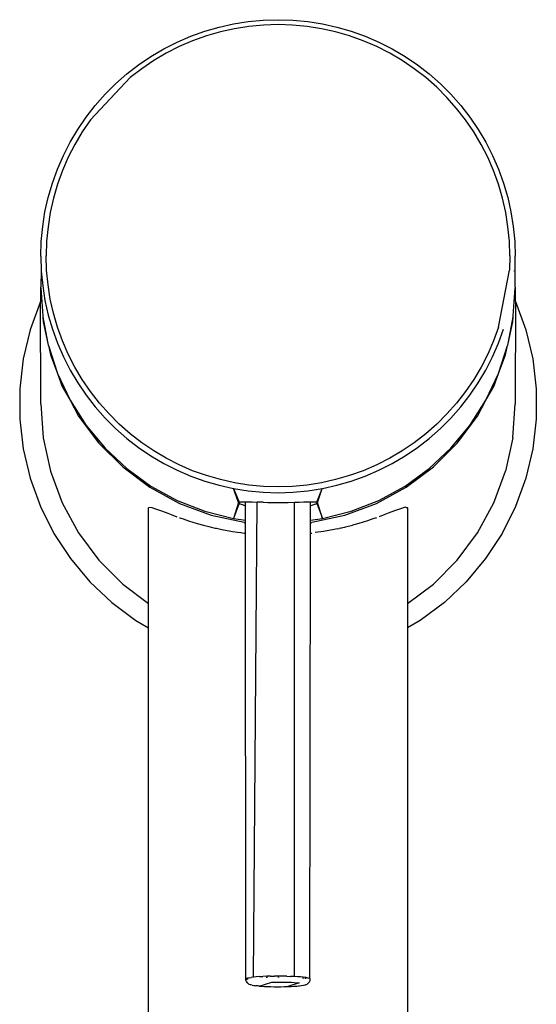
# Model space of a CAD drawing. Extents: x -0.182 to 0.15, y -0.085 to 0.078.
# Drawn here: x 0.102 to 0.15, y -0.013 to 0.078 of the extents above; entities that cross this region are included whole.
import ezdxf

# ---------------------------------------------------------------- set-up
doc = ezdxf.new("R2010")
doc.units = 0
doc.layers.get('0').update_dxf_attribs({"linetype": 'CONTINUOUS'})

msp = doc.modelspace()

# ---------------------------------------------------------------- linework, layer by layer
for p, q in [((0.120736, 0.077284), (0.122084, 0.077585)), ((0.122084, 0.077585), (0.123449, 0.0778)), ((0.123449, 0.0778), (0.124825, 0.07793)), ((0.124825, 0.07793), (0.126207, 0.077973)), ((0.126207, 0.077973), (0.127588, 0.07793)), ((0.127588, 0.07793), (0.128964, 0.0778)), ((0.128964, 0.0778), (0.130329, 0.077585)), ((0.130329, 0.077585), (0.131678, 0.077284)), ((0.118108, 0.076434), (0.119408, 0.0769)), ((0.119408, 0.0769), (0.120736, 0.077284)), ((0.12086, 0.076845), (0.119563, 0.07647)), ((0.122178, 0.077139), (0.12086, 0.076845)), ((0.123512, 0.077349), (0.122178, 0.077139)), ((0.124857, 0.077476), (0.123512, 0.077349)), ((0.126207, 0.077518), (0.124857, 0.077476)), ((0.127557, 0.077476), (0.126207, 0.077518)), ((0.128901, 0.077349), (0.127557, 0.077476)), ((0.130235, 0.077139), (0.128901, 0.077349)), ((0.131554, 0.076845), (0.130235, 0.077139)), ((0.132851, 0.07647), (0.131554, 0.076845)), ((0.131678, 0.077284), (0.133005, 0.0769)), ((0.133005, 0.0769), (0.134305, 0.076434)), ((0.115608, 0.075262), (0.11684, 0.075887)), ((0.11684, 0.075887), (0.118108, 0.076434)), ((0.118292, 0.076014), (0.117052, 0.07548)), ((0.119563, 0.07647), (0.118292, 0.076014)), ((0.134121, 0.076014), (0.132851, 0.07647)), ((0.135361, 0.07548), (0.134121, 0.076014)), ((0.134305, 0.076434), (0.135574, 0.075887)), ((0.135574, 0.075887), (0.136805, 0.075262)), ((0.114419, 0.074561), (0.115608, 0.075262)), ((0.115849, 0.074869), (0.114686, 0.074184)), ((0.117052, 0.07548), (0.115849, 0.074869)), ((0.136564, 0.074869), (0.135361, 0.07548)), ((0.137727, 0.074184), (0.136564, 0.074869)), ((0.136805, 0.075262), (0.137995, 0.074561)), ((0.113275, 0.073787), (0.114419, 0.074561)), ((0.114686, 0.074184), (0.113569, 0.073428)), ((0.138844, 0.073428), (0.137727, 0.074184)), ((0.137995, 0.074561), (0.139138, 0.073787)), ((0.112183, 0.072943), (0.113275, 0.073787)), ((0.113569, 0.073428), (0.112502, 0.072603)), ((0.139911, 0.072603), (0.138844, 0.073428)), ((0.139138, 0.073787), (0.14023, 0.072943)), ((0.108813, 0.068689), (0.112502, 0.072603)), ((0.111147, 0.072033), (0.112183, 0.072943)), ((0.140925, 0.071713), (0.139911, 0.072603)), ((0.14023, 0.072943), (0.141267, 0.072033)), ((0.110169, 0.071059), (0.111147, 0.072033)), ((0.14188, 0.070762), (0.140925, 0.071713)), ((0.141267, 0.072033), (0.142244, 0.071059)), ((0.109255, 0.070027), (0.110169, 0.071059)), ((0.142773, 0.069753), (0.14188, 0.070762)), ((0.142244, 0.071059), (0.143158, 0.070027)), ((0.108408, 0.068939), (0.109255, 0.070027)), ((0.143601, 0.068689), (0.142773, 0.069753)), ((0.143158, 0.070027), (0.144005, 0.068939)), ((0.107632, 0.0678), (0.108408, 0.068939)), ((0.108813, 0.068689), (0.108054, 0.067577)), ((0.14436, 0.067577), (0.143601, 0.068689)), ((0.144005, 0.068939), (0.144782, 0.0678)), ((0.106928, 0.066615), (0.107632, 0.0678)), ((0.108054, 0.067577), (0.107366, 0.066418)), ((0.145047, 0.066418), (0.14436, 0.067577)), ((0.144782, 0.0678), (0.145485, 0.066615)), ((0.106301, 0.065388), (0.106928, 0.066615)), ((0.145485, 0.066615), (0.146113, 0.065388)), ((0.107366, 0.066418), (0.106753, 0.06522)), ((0.145661, 0.06522), (0.145047, 0.066418)), ((0.105752, 0.064124), (0.106301, 0.065388)), ((0.106753, 0.06522), (0.106217, 0.063985)), ((0.146197, 0.063985), (0.145661, 0.06522)), ((0.146113, 0.065388), (0.146662, 0.064124)), ((0.105284, 0.062829), (0.105752, 0.064124)), ((0.106217, 0.063985), (0.105759, 0.062719)), ((0.146654, 0.062719), (0.146197, 0.063985)), ((0.146662, 0.064124), (0.14713, 0.062829)), ((0.104898, 0.061507), (0.105284, 0.062829)), ((0.105759, 0.062719), (0.105382, 0.061427)), ((0.147031, 0.061427), (0.146654, 0.062719)), ((0.14713, 0.062829), (0.147516, 0.061507)), ((0.104596, 0.060163), (0.104898, 0.061507)), ((0.105382, 0.061427), (0.105088, 0.060113)), ((0.147326, 0.060113), (0.147031, 0.061427)), ((0.147516, 0.061507), (0.147817, 0.060163)), ((0.10438, 0.058803), (0.104596, 0.060163)), ((0.105088, 0.060113), (0.104876, 0.058785)), ((0.147537, 0.058785), (0.147326, 0.060113)), ((0.147817, 0.060163), (0.148033, 0.058803)), ((0.10425, 0.057433), (0.10438, 0.058803)), ((0.104876, 0.058785), (0.104749, 0.057445)), ((0.147664, 0.057445), (0.147537, 0.058785)), ((0.148033, 0.058803), (0.148163, 0.057433)), ((0.104207, 0.056057), (0.10425, 0.057433)), ((0.104749, 0.057445), (0.104707, 0.0561)), ((0.147707, 0.0561), (0.147664, 0.057445)), ((0.148163, 0.057433), (0.148207, 0.056057)), ((0.104207, 0.056057), (0.10425, 0.05468)), ((0.104749, 0.054755), (0.104707, 0.0561)), ((0.147707, 0.0561), (0.147664, 0.054755)), ((0.148207, 0.053268), (0.148207, 0.056057)), ((0.104876, 0.053416), (0.104749, 0.054755)), ((0.146654, 0.049482), (0.147664, 0.054755)), ((0.10425, 0.05468), (0.104207, 0.053268)), ((0.10425, 0.05468), (0.10438, 0.05331)), ((0.148091, 0.054707), (0.148093, 0.054673)), ((0.104207, 0.053268), (0.104213, 0.053175)), ((0.104207, 0.053093), (0.104213, 0.053175)), ((0.104207, 0.053093), (0.104298, 0.051819)), ((0.104207, 0.051946), (0.104207, 0.053093)), ((0.10438, 0.05331), (0.104596, 0.05195)), ((0.105088, 0.052087), (0.104876, 0.053416)), ((0.148115, 0.051819), (0.148207, 0.053093)), ((0.148201, 0.053175), (0.148207, 0.053268)), ((0.148201, 0.053175), (0.148207, 0.053093)), ((0.148207, 0.053093), (0.148207, 0.051946)), ((0.105382, 0.050774), (0.105088, 0.052087)), ((0.10417, 0.051872), (0.103215, 0.04925)), ((0.104207, 0.051946), (0.10417, 0.051872)), ((0.104207, 0.042367), (0.10417, 0.051872)), ((0.104298, 0.051819), (0.10438, 0.050521)), ((0.104596, 0.05195), (0.104898, 0.050606)), ((0.148033, 0.050521), (0.148115, 0.051819)), ((0.148207, 0.051946), (0.148244, 0.051872)), ((0.148244, 0.051872), (0.148207, 0.042367)), ((0.148244, 0.051872), (0.149198, 0.04925)), ((0.10438, 0.050521), (0.104398, 0.050427)), ((0.104398, 0.050427), (0.104431, 0.049974)), ((0.104398, 0.050427), (0.104871, 0.047958)), ((0.104898, 0.050606), (0.105284, 0.049284)), ((0.105759, 0.049482), (0.105382, 0.050774)), ((0.147543, 0.047958), (0.148015, 0.050427)), ((0.147983, 0.049974), (0.148015, 0.050427)), ((0.148015, 0.050427), (0.148033, 0.050521)), ((0.104431, 0.049974), (0.104871, 0.047958)), ((0.105284, 0.049284), (0.105752, 0.047989)), ((0.106217, 0.048216), (0.105759, 0.049482)), ((0.146654, 0.049482), (0.146197, 0.048216)), ((0.146662, 0.047989), (0.14713, 0.049284)), ((0.147543, 0.047958), (0.147983, 0.049974)), ((0.103215, 0.04925), (0.102571, 0.046534)), ((0.149198, 0.04925), (0.149842, 0.046534)), ((0.104871, 0.047958), (0.104898, 0.047817)), ((0.104898, 0.047817), (0.104909, 0.047782)), ((0.104909, 0.047782), (0.105098, 0.046919)), ((0.104909, 0.047782), (0.105752, 0.0452)), ((0.105752, 0.047989), (0.106301, 0.046725)), ((0.106753, 0.046981), (0.106217, 0.048216)), ((0.146197, 0.048216), (0.145661, 0.046981)), ((0.146113, 0.046725), (0.146662, 0.047989)), ((0.146662, 0.0452), (0.147504, 0.047782)), ((0.147316, 0.046919), (0.147504, 0.047782)), ((0.147504, 0.047782), (0.147516, 0.047817)), ((0.147516, 0.047817), (0.147543, 0.047958)), ((0.102571, 0.046534), (0.102247, 0.043762)), ((0.105098, 0.046919), (0.105752, 0.0452)), ((0.106301, 0.046725), (0.106928, 0.045498)), ((0.107366, 0.045782), (0.106753, 0.046981)), ((0.145661, 0.046981), (0.145047, 0.045782)), ((0.145485, 0.045498), (0.146113, 0.046725)), ((0.146662, 0.0452), (0.147316, 0.046919)), ((0.149842, 0.046534), (0.150166, 0.043762)), ((0.108054, 0.044624), (0.107366, 0.045782)), ((0.145047, 0.045782), (0.14436, 0.044624)), ((0.105752, 0.0452), (0.106928, 0.042709)), ((0.105752, 0.0452), (0.106195, 0.043989)), ((0.106928, 0.045498), (0.107632, 0.044313)), ((0.144782, 0.044313), (0.145485, 0.045498)), ((0.145485, 0.042709), (0.146662, 0.0452)), ((0.146219, 0.043989), (0.146662, 0.0452)), ((0.106195, 0.043989), (0.106928, 0.042709)), ((0.107632, 0.044313), (0.108408, 0.043174)), ((0.108813, 0.043511), (0.108054, 0.044624)), ((0.14436, 0.044624), (0.143601, 0.043511)), ((0.144005, 0.043174), (0.144782, 0.044313)), ((0.145485, 0.042709), (0.146219, 0.043989)), ((0.102247, 0.043762), (0.102247, 0.040971)), ((0.108408, 0.043174), (0.109255, 0.042087)), ((0.109641, 0.042448), (0.108813, 0.043511)), ((0.143601, 0.043511), (0.142773, 0.042448)), ((0.143158, 0.042087), (0.144005, 0.043174)), ((0.150166, 0.043762), (0.150166, 0.040971)), ((0.104207, 0.042367), (0.104431, 0.039224)), ((0.106928, 0.042709), (0.108408, 0.040385)), ((0.106928, 0.042709), (0.107699, 0.041244)), ((0.109255, 0.042087), (0.110169, 0.041054)), ((0.110534, 0.041438), (0.109641, 0.042448)), ((0.142773, 0.042448), (0.14188, 0.041438)), ((0.142244, 0.041054), (0.143158, 0.042087)), ((0.144005, 0.040385), (0.145485, 0.042709)), ((0.144714, 0.041244), (0.145485, 0.042709)), ((0.147983, 0.039224), (0.148207, 0.042367)), ((0.107699, 0.041244), (0.10958, 0.038741)), ((0.111489, 0.040487), (0.110534, 0.041438)), ((0.14188, 0.041438), (0.140925, 0.040487)), ((0.142833, 0.038741), (0.144714, 0.041244)), ((0.102247, 0.040971), (0.102571, 0.038199)), ((0.108408, 0.040385), (0.110169, 0.038265)), ((0.110169, 0.041054), (0.111147, 0.04008)), ((0.112502, 0.039597), (0.111489, 0.040487)), ((0.140925, 0.040487), (0.139911, 0.039597)), ((0.141267, 0.04008), (0.142244, 0.041054)), ((0.142244, 0.038265), (0.144005, 0.040385)), ((0.150166, 0.040971), (0.149842, 0.038199)), ((0.111147, 0.04008), (0.112183, 0.03917)), ((0.113569, 0.038772), (0.112502, 0.039597)), ((0.139911, 0.039597), (0.138844, 0.038772)), ((0.14023, 0.03917), (0.141267, 0.04008)), ((0.104431, 0.039224), (0.105098, 0.036145)), ((0.10958, 0.038741), (0.1118, 0.03653)), ((0.112183, 0.03917), (0.113275, 0.038326)), ((0.113275, 0.038326), (0.114419, 0.037552)), ((0.114686, 0.038016), (0.113569, 0.038772)), ((0.138844, 0.038772), (0.137727, 0.038016)), ((0.137995, 0.037552), (0.139138, 0.038326)), ((0.139138, 0.038326), (0.14023, 0.03917)), ((0.140614, 0.03653), (0.142833, 0.038741)), ((0.147983, 0.039224), (0.147316, 0.036145)), ((0.102571, 0.038199), (0.103215, 0.035483)), ((0.110169, 0.038265), (0.112183, 0.036381)), ((0.114419, 0.037552), (0.115608, 0.036851)), ((0.115849, 0.037331), (0.114686, 0.038016)), ((0.137727, 0.038016), (0.136564, 0.037331)), ((0.136805, 0.036851), (0.137995, 0.037552)), ((0.14023, 0.036381), (0.142244, 0.038265)), ((0.149842, 0.038199), (0.149198, 0.035483)), ((0.1118, 0.03653), (0.114313, 0.034656)), ((0.115608, 0.036851), (0.11684, 0.036226)), ((0.117052, 0.03672), (0.115849, 0.037331)), ((0.118292, 0.036186), (0.117052, 0.03672)), ((0.135361, 0.03672), (0.134121, 0.036186)), ((0.136564, 0.037331), (0.135361, 0.03672)), ((0.135574, 0.036226), (0.136805, 0.036851)), ((0.138101, 0.034656), (0.140614, 0.03653)), ((0.105098, 0.036145), (0.106195, 0.033193)), ((0.112183, 0.036381), (0.114419, 0.034763)), ((0.11684, 0.036226), (0.118108, 0.035679)), ((0.118108, 0.035679), (0.119408, 0.035213)), ((0.119563, 0.03573), (0.118292, 0.036186)), ((0.12086, 0.035355), (0.119563, 0.03573)), ((0.132851, 0.03573), (0.131554, 0.035355)), ((0.134121, 0.036186), (0.132851, 0.03573)), ((0.133005, 0.035213), (0.134305, 0.035679)), ((0.134305, 0.035679), (0.135574, 0.036226)), ((0.137995, 0.034763), (0.14023, 0.036381)), ((0.146219, 0.033193), (0.147316, 0.036145)), ((0.103215, 0.035483), (0.10417, 0.032861)), ((0.114419, 0.034763), (0.11684, 0.033437)), ((0.119408, 0.035213), (0.120736, 0.034829)), ((0.120736, 0.034829), (0.122084, 0.034528)), ((0.122178, 0.035061), (0.12086, 0.035355)), ((0.123512, 0.034851), (0.122178, 0.035061)), ((0.124857, 0.034724), (0.123512, 0.034851)), ((0.126207, 0.034682), (0.124857, 0.034724)), ((0.127557, 0.034724), (0.126207, 0.034682)), ((0.128901, 0.034851), (0.127557, 0.034724)), ((0.130235, 0.035061), (0.128901, 0.034851)), ((0.131554, 0.035355), (0.130235, 0.035061)), ((0.130329, 0.034528), (0.131678, 0.034829)), ((0.131678, 0.034829), (0.133005, 0.035213)), ((0.135574, 0.033437), (0.137995, 0.034763)), ((0.149198, 0.035483), (0.148244, 0.032861)), ((0.114313, 0.034656), (0.117068, 0.033158)), ((0.122084, 0.034528), (0.123449, 0.034313)), ((0.122084, 0.034528), (0.122594, 0.033263)), ((0.122557, 0.033224), (0.122084, 0.034528)), ((0.123449, 0.034313), (0.124825, 0.034184)), ((0.124825, 0.034184), (0.126207, 0.03414)), ((0.126207, 0.03414), (0.127588, 0.034184)), ((0.127588, 0.034184), (0.128964, 0.034313)), ((0.128964, 0.034313), (0.130329, 0.034528)), ((0.12982, 0.033263), (0.130263, 0.034427)), ((0.129857, 0.033224), (0.130263, 0.034427)), ((0.130263, 0.034427), (0.130329, 0.034528)), ((0.130263, 0.034427), (0.130294, 0.034432)), ((0.135346, 0.033158), (0.138101, 0.034656)), ((0.10417, 0.032861), (0.105422, 0.030367)), ((0.106195, 0.033193), (0.107699, 0.030427)), ((0.11684, 0.033437), (0.119408, 0.032424)), ((0.117068, 0.033158), (0.120009, 0.032065)), ((0.122557, 0.033224), (0.122084, 0.031739)), ((0.122594, 0.033172), (0.122084, 0.031739)), ((0.122557, 0.033224), (0.122594, 0.033263)), ((0.122594, 0.033263), (0.122705, 0.033289)), ((0.122594, 0.033172), (0.122705, 0.03311)), ((0.122705, 0.033289), (0.122886, 0.033303)), ((0.122705, 0.03311), (0.122886, 0.033039)), ((0.122886, 0.033303), (0.123136, 0.033307)), ((0.122886, 0.033039), (0.123136, 0.032963)), ((0.123136, 0.033307), (0.123207, 0.033305)), ((0.123136, 0.032963), (0.123207, 0.032945)), ((0.123207, 0.033305), (0.123448, 0.033301)), ((0.123207, 0.032945), (0.123207, 0.033305)), ((0.123207, 0.031598), (0.123207, 0.032945)), ((0.123448, 0.033301), (0.123817, 0.03329)), ((0.123817, 0.03329), (0.124235, 0.033276)), ((0.123921, -0.010743), (0.124285, 0.033274)), ((0.124235, 0.033276), (0.124285, 0.033274)), ((0.124825, 0.033258), (0.124285, 0.033274)), ((0.124825, 0.033258), (0.125251, 0.033248)), ((0.125251, 0.033248), (0.125687, 0.033241)), ((0.125687, 0.033241), (0.126207, 0.033238)), ((0.126207, 0.033238), (0.126726, 0.033241)), ((0.126726, 0.033241), (0.127163, 0.033248)), ((0.127163, 0.033248), (0.127723, 0.033262)), ((0.127722, -0.010687), (0.127723, 0.033262)), ((0.127723, 0.033262), (0.128179, 0.033276)), ((0.128179, 0.033276), (0.128597, 0.03329)), ((0.128597, 0.03329), (0.128964, 0.033301)), ((0.128964, 0.033301), (0.129207, 0.033305)), ((0.129207, 0.033305), (0.129277, 0.033307)), ((0.129207, 0.032945), (0.129207, 0.033305)), ((0.129207, 0.032945), (0.129277, 0.032963)), ((0.129207, 0.031598), (0.129207, 0.032945)), ((0.129277, 0.033307), (0.129527, 0.033303)), ((0.129277, 0.032963), (0.129526, 0.033039)), ((0.129526, 0.033039), (0.129709, 0.03311)), ((0.129527, 0.033303), (0.129709, 0.033289)), ((0.129709, 0.033289), (0.12982, 0.033263)), ((0.129709, 0.03311), (0.129819, 0.033172)), ((0.129819, 0.033172), (0.130329, 0.031739)), ((0.12982, 0.033263), (0.129857, 0.033224)), ((0.130329, 0.031739), (0.129857, 0.033224)), ((0.132405, 0.032065), (0.135346, 0.033158)), ((0.133005, 0.032424), (0.135574, 0.033437)), ((0.144714, 0.030427), (0.146219, 0.033193)), ((0.148244, 0.032861), (0.146991, 0.030367)), ((0.114207, 0.03273), (0.11424, 0.032776)), ((0.114207, 0.023868), (0.114207, 0.03273)), ((0.11424, 0.032776), (0.114341, 0.032789)), ((0.114341, 0.032789), (0.114508, 0.032761)), ((0.114508, 0.032761), (0.11474, 0.032693)), ((0.11474, 0.032693), (0.115038, 0.032589)), ((0.115038, 0.032589), (0.115395, 0.032455)), ((0.115395, 0.032455), (0.115976, 0.032233)), ((0.115976, 0.032233), (0.116292, 0.032113)), ((0.116292, 0.032113), (0.116827, 0.031916)), ((0.119408, 0.032424), (0.122084, 0.031739)), ((0.120009, 0.032065), (0.123076, 0.0314)), ((0.129338, 0.0314), (0.132405, 0.032065)), ((0.130329, 0.031739), (0.133005, 0.032424)), ((0.136122, 0.032113), (0.135586, 0.031916)), ((0.136437, 0.032233), (0.136122, 0.032113)), ((0.137018, 0.032455), (0.136437, 0.032233)), ((0.137375, 0.032589), (0.137018, 0.032455)), ((0.137674, 0.032693), (0.137375, 0.032589)), ((0.137906, 0.032761), (0.137674, 0.032693)), ((0.138073, 0.032789), (0.137906, 0.032761)), ((0.138073, 0.032789), (0.1381, 0.032786)), ((0.1381, 0.032786), (0.138173, 0.032784)), ((0.138207, 0.03273), (0.138173, 0.032784)), ((0.138207, 0.03273), (0.138207, 0.023868)), ((0.117068, 0.03183), (0.117098, 0.031821)), ((0.117098, 0.031821), (0.11741, 0.031712)), ((0.11741, 0.031712), (0.117905, 0.031548)), ((0.117905, 0.031548), (0.118725, 0.031296)), ((0.118725, 0.031296), (0.119306, 0.031134)), ((0.119306, 0.031134), (0.119912, 0.030979)), ((0.122084, 0.031739), (0.123207, 0.031598)), ((0.123076, 0.0314), (0.123106, 0.031367)), ((0.123106, 0.031367), (0.123106, 0.031398)), ((0.123106, 0.031367), (0.123207, 0.031391)), ((0.123207, 0.031391), (0.123207, 0.031598)), ((0.123207, 0.030391), (0.123207, 0.031391)), ((0.129206, 0.030391), (0.129207, 0.031391)), ((0.129207, 0.031598), (0.130329, 0.031739)), ((0.129207, 0.031391), (0.129207, 0.031598)), ((0.129207, 0.031391), (0.129308, 0.031368)), ((0.129308, 0.031368), (0.129338, 0.0314)), ((0.129308, 0.031368), (0.129308, 0.031398)), ((0.132459, 0.030972), (0.133107, 0.031134)), ((0.133689, 0.031296), (0.133107, 0.031134)), ((0.134508, 0.031548), (0.133689, 0.031296)), ((0.135003, 0.031712), (0.134508, 0.031548)), ((0.135315, 0.031821), (0.135003, 0.031712)), ((0.135315, 0.031821), (0.135346, 0.03183)), ((0.105422, 0.030367), (0.106956, 0.028035)), ((0.107699, 0.030427), (0.10958, 0.027905)), ((0.119912, 0.030979), (0.120009, 0.030955)), ((0.120009, 0.030955), (0.120389, 0.030869)), ((0.120389, 0.030869), (0.120433, 0.030859)), ((0.120433, 0.030859), (0.120504, 0.030847)), ((0.120504, 0.030847), (0.120996, 0.030738)), ((0.120996, 0.030738), (0.121823, 0.030586)), ((0.121823, 0.030586), (0.121978, 0.030562)), ((0.121978, 0.030562), (0.122463, 0.030491)), ((0.122463, 0.030491), (0.12275, 0.030446)), ((0.122789, 0.030442), (0.123076, 0.030404)), ((0.123076, 0.030404), (0.123207, 0.030391)), ((0.123217, -0.010891), (0.123207, 0.030391)), ((0.129164, -0.010869), (0.129206, 0.030391)), ((0.129206, 0.030391), (0.129338, 0.030404)), ((0.130436, 0.03056), (0.129667, 0.030447)), ((0.131416, 0.030738), (0.130436, 0.03056)), ((0.131694, 0.030803), (0.131416, 0.030738)), ((0.131694, 0.030803), (0.131871, 0.030838)), ((0.132003, 0.030865), (0.131871, 0.030838)), ((0.132003, 0.030865), (0.132207, 0.030911)), ((0.132207, 0.030911), (0.132405, 0.030955)), ((0.132405, 0.030955), (0.132459, 0.030972)), ((0.142833, 0.027905), (0.144714, 0.030427)), ((0.146991, 0.030367), (0.145458, 0.028035)), ((0.106956, 0.028035), (0.10875, 0.025897)), ((0.10958, 0.027905), (0.1118, 0.025677)), ((0.140614, 0.025677), (0.142833, 0.027905)), ((0.145458, 0.028035), (0.143664, 0.025897)), ((0.10875, 0.025897), (0.11078, 0.023981)), ((0.1118, 0.025677), (0.114207, 0.023868)), ((0.138207, 0.023868), (0.140614, 0.025677)), ((0.143664, 0.025897), (0.141634, 0.023981)), ((0.11078, 0.023981), (0.113019, 0.022315)), ((0.114207, 0.021629), (0.114207, 0.023868)), ((0.138207, 0.023868), (0.138207, 0.021629)), ((0.141634, 0.023981), (0.139395, 0.022315)), ((0.113019, 0.022315), (0.114207, 0.021629)), ((0.139395, 0.022315), (0.138207, 0.021629)), ((0.114207, -0.061919), (0.114207, 0.021629)), ((0.138207, 0.021629), (0.138207, -0.061919)), ((0.123209, -0.010924), (0.123217, -0.010891)), ((0.123227, -0.011053), (0.123209, -0.010924)), ((0.12326, -0.010866), (0.123217, -0.010891)), ((0.123373, -0.010827), (0.12326, -0.010866)), ((0.12326, -0.010866), (0.123288, -0.010988)), ((0.123518, -0.010796), (0.123373, -0.010827)), ((0.123373, -0.010827), (0.123389, -0.010956)), ((0.123518, -0.010796), (0.123706, -0.010768)), ((0.123921, -0.010743), (0.123706, -0.010768)), ((0.124197, -0.010718), (0.123921, -0.010743)), ((0.124492, -0.010698), (0.124197, -0.010718)), ((0.124492, -0.010698), (0.124814, -0.010681)), ((0.125158, -0.010667), (0.124814, -0.010681)), ((0.125198, -0.010666), (0.125158, -0.010667)), ((0.125158, -0.010667), (0.125164, -0.010798)), ((0.125164, -0.010798), (0.125198, -0.010666)), ((0.125519, -0.010658), (0.125198, -0.010666)), ((0.125519, -0.010658), (0.12589, -0.010652)), ((0.126225, -0.010651), (0.12589, -0.010652)), ((0.126267, -0.010651), (0.126225, -0.010651)), ((0.126225, -0.010651), (0.126266, -0.010781)), ((0.126266, -0.010781), (0.126267, -0.010651)), ((0.126642, -0.010654), (0.126267, -0.010651)), ((0.127011, -0.010661), (0.126642, -0.010654)), ((0.127011, -0.010661), (0.127367, -0.010671)), ((0.127722, -0.010687), (0.127367, -0.010671)), ((0.128018, -0.010704), (0.127722, -0.010687)), ((0.128304, -0.010725), (0.128018, -0.010704)), ((0.128514, -0.010746), (0.128304, -0.010725)), ((0.128556, -0.01075), (0.128514, -0.010746)), ((0.128514, -0.010746), (0.128543, -0.01088)), ((0.128543, -0.01088), (0.128556, -0.01075)), ((0.128771, -0.010777), (0.128556, -0.01075)), ((0.128757, -0.010907), (0.128771, -0.010777)), ((0.12881, -0.010783), (0.128757, -0.010907)), ((0.12881, -0.010783), (0.128771, -0.010777)), ((0.128946, -0.010806), (0.12881, -0.010783)), ((0.128946, -0.010806), (0.129078, -0.010837)), ((0.129164, -0.010869), (0.129078, -0.010837)), ((0.129164, -0.010869), (0.129204, -0.010901)), ((0.129187, -0.01103), (0.129204, -0.010901)), ((0.123227, -0.011053), (0.123276, -0.011172)), ((0.123276, -0.011172), (0.123356, -0.011275)), ((0.123356, -0.011275), (0.123394, -0.011306)), ((0.123394, -0.011306), (0.123496, -0.011384)), ((0.123496, -0.011384), (0.123615, -0.011432)), ((0.123615, -0.011432), (0.12369, -0.01146)), ((0.123806, -0.011487), (0.12369, -0.01146)), ((0.123806, -0.011487), (0.123959, -0.011513)), ((0.123959, -0.011513), (0.12407, -0.011524)), ((0.12407, -0.011524), (0.124148, -0.011536)), ((0.124249, -0.011546), (0.124148, -0.011536)), ((0.124369, -0.011557), (0.124249, -0.011546)), ((0.124459, -0.011566), (0.124369, -0.011557)), ((0.124459, -0.011566), (0.125634, -0.011198)), ((0.124459, -0.011566), (0.124697, -0.011584)), ((0.124697, -0.011584), (0.124959, -0.011599)), ((0.124959, -0.011599), (0.12524, -0.011612)), ((0.12524, -0.011612), (0.125537, -0.01162)), ((0.125537, -0.01162), (0.125844, -0.011626)), ((0.125634, -0.011198), (0.125943, -0.011194)), ((0.125844, -0.011626), (0.126157, -0.011628)), ((0.125943, -0.011194), (0.126257, -0.011193)), ((0.126157, -0.011628), (0.12647, -0.011627)), ((0.126257, -0.011193), (0.12657, -0.011195)), ((0.12647, -0.011627), (0.12678, -0.011623)), ((0.12657, -0.011195), (0.126877, -0.011201)), ((0.12678, -0.011623), (0.12681, -0.011617)), ((0.12681, -0.011617), (0.12708, -0.011615)), ((0.126877, -0.011201), (0.127173, -0.01121)), ((0.12708, -0.011615), (0.127126, -0.011608)), ((0.128165, -0.011275), (0.127126, -0.011608)), ((0.127126, -0.011608), (0.127367, -0.011604)), ((0.127173, -0.01121), (0.127455, -0.011222)), ((0.127367, -0.011604), (0.127427, -0.011597)), ((0.127427, -0.011597), (0.127635, -0.011589)), ((0.127455, -0.011222), (0.127716, -0.011237)), ((0.127635, -0.011589), (0.127709, -0.011582)), ((0.127709, -0.011582), (0.127881, -0.011572)), ((0.127716, -0.011237), (0.127954, -0.011255)), ((0.127881, -0.011572), (0.127968, -0.011564)), ((0.127954, -0.011255), (0.128165, -0.011275)), ((0.127968, -0.011564), (0.128101, -0.011553)), ((0.128101, -0.011553), (0.128199, -0.011543)), ((0.128199, -0.011543), (0.128398, -0.01152)), ((0.128398, -0.01152), (0.128563, -0.011495)), ((0.128563, -0.011495), (0.128691, -0.011469)), ((0.128691, -0.011469), (0.128779, -0.011441)), ((0.128779, -0.011441), (0.128817, -0.011419)), ((0.128817, -0.011419), (0.128897, -0.011393)), ((0.128897, -0.011393), (0.128947, -0.011364)), ((0.128947, -0.011364), (0.129051, -0.011285)), ((0.129051, -0.011285), (0.12913, -0.011183)), ((0.12913, -0.011183), (0.129179, -0.011063)), ((0.129179, -0.011063), (0.129187, -0.01103))]:
    msp.add_line(p, q)

doc.saveas('drawing.dxf')
